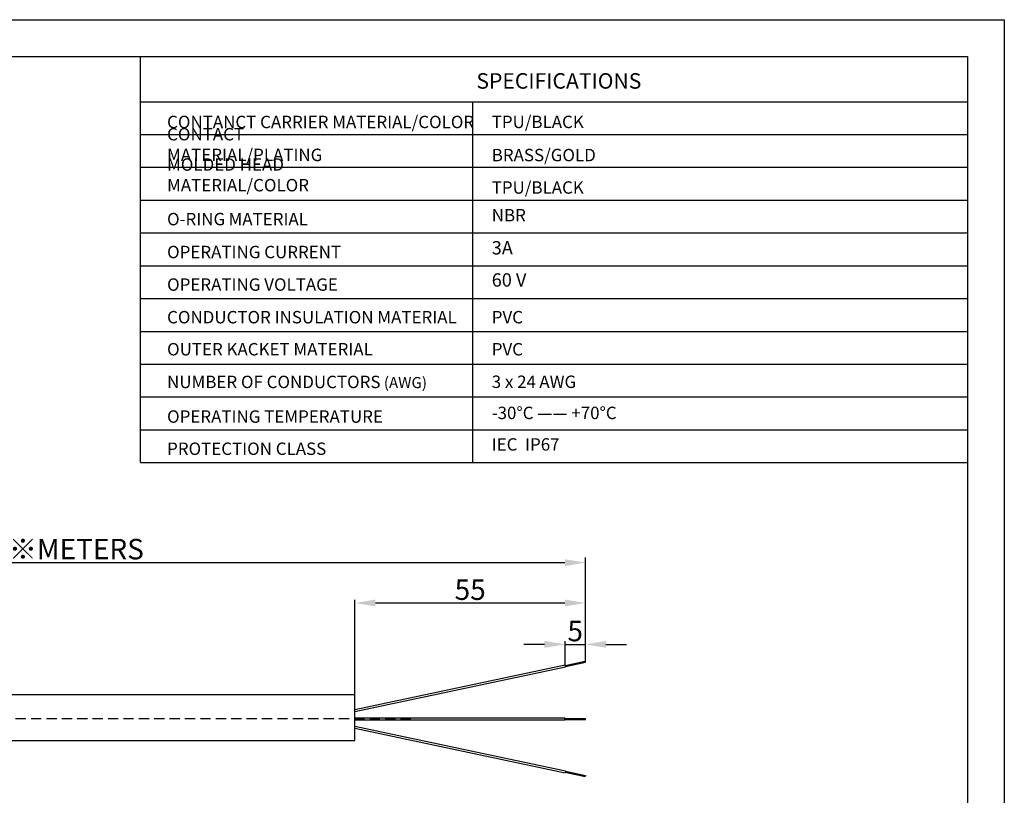
# Model space of a CAD drawing. Units: inches. Extents: x 1589 to 1803, y 1594 to 1745.
# Drawn here: x 1707 to 1803, y 1670 to 1745 of the extents above; entities that cross this region are included whole.
import ezdxf

# ---------------------------------------------------------------- set-up
doc = ezdxf.new("R2010")
doc.units = ezdxf.units.IN
doc.header["$MEASUREMENT"] = 0
doc.linetypes.add('DASHEDX2', pattern=[1.5, 1, -0.5])
doc.layers.add('A1', color=7, linetype='Continuous', lineweight=30)
doc.layers.add('A7', color=7, linetype='Continuous', lineweight=25)
for name, color, linetype in [('A3', 3, 'Continuous'), ('A6', 1, 'Continuous'), ('TFR-TRI', 7, 'Continuous')]:
    doc.layers.add(name, color=color, linetype=linetype)
doc.styles.add('样式', font='isocp.shx', dxfattribs={"bigfont": 'gbcbig.shx'})
doc.styles.add('样式 1', font='txt')
doc.dimstyles.get("Standard").update_dxf_attribs({"dimtxt": 2.5, "dimasz": 2.5, "dimexe": 0.5, "dimexo": 0, "dimgap": 0.3, "dimtad": 1, "dimdec": 3, "dimdsep": 46, "dimtxsty": '样式', "dimcen": 0.09, "dimclrd": 256, "dimclrt": 2, "dimadec": 0, "dimazin": 0, "dimtfac": 1, "dimtdec": 3, "dimtmove": 0, "dimatfit": 3, "dimfxl": 0, "dimtolj": 1, "dimtzin": 0, "dimarcsym": 0})

# ---------------------------------------------------------------- blocks, each defined once
blk = doc.blocks.new('*D20')
at = {"layer": 'A7', "color": 0, "lineweight": -2}
for p, q in [((1660.412, 1679.802), (1660.412, 1692.724)), ((1761.894, 1682.526), (1761.894, 1692.724))]:
    blk.add_line(p, q, dxfattribs=at)
at = {"layer": 'A7', "lineweight": -2}
blk.add_line((1662.412, 1692.224), (1759.894, 1692.224), dxfattribs=at)
at = {"layer": 'A7'}
for points in [[(1662.412, 1692.558), (1662.412, 1691.891), (1660.412, 1692.224)], [(1759.894, 1692.558), (1759.894, 1691.891), (1761.894, 1692.224)]]:
    blk.add_solid(points, dxfattribs=at)
at = {"layer": 'Defpoints', "color": 0}
for p in [(1761.894, 1692.224), (1761.894, 1682.526), (1660.412, 1679.802)]:
    blk.add_point(p, dxfattribs=at)
at = {"layer": 'A7', "color": 0, "insert": (1712.294, 1693.541), "char_height": 2, "attachment_point": 5, "style": '样式'}
blk.add_mtext('\\A1;{\\fSimSun|b0|i0|c134|p2;\\C0;※\\Fisocp|c134;METERS}', dxfattribs=at)
blk = doc.blocks.new('*D23')
at = {"layer": 'A3', "color": 0, "lineweight": -2}
for p, q in [((1739.438, 1679.377), (1739.438, 1688.59)), ((1761.894, 1682.526), (1761.894, 1688.59)), ((1741.438, 1688.29), (1759.894, 1688.29))]:
    blk.add_line(p, q, dxfattribs=at)
at = {"layer": 'A3', "color": 0}
for points in [[(1741.438, 1688.624), (1741.438, 1687.957), (1739.438, 1688.29)], [(1759.894, 1688.624), (1759.894, 1687.957), (1761.894, 1688.29)]]:
    blk.add_solid(points, dxfattribs=at)
at = {"layer": 'Defpoints', "color": 0}
for p in [(1761.894, 1688.29), (1761.894, 1682.526), (1739.438, 1679.377)]:
    blk.add_point(p, dxfattribs=at)
at = {"layer": 'A3', "color": 0, "insert": (1750.666, 1689.59), "char_height": 2, "attachment_point": 5, "style": '样式'}
blk.add_mtext('\\A1;55', dxfattribs=at)
blk = doc.blocks.new('*D24')
at = {"layer": 'A3', "color": 0, "lineweight": -2}
for p, q in [((1757.906, 1684.258), (1755.906, 1684.258)), ((1759.906, 1682.256), (1759.906, 1684.558)), ((1759.906, 1684.258), (1761.894, 1684.258)), ((1761.894, 1682.526), (1761.894, 1684.558)), ((1763.894, 1684.258), (1765.894, 1684.258))]:
    blk.add_line(p, q, dxfattribs=at)
at = {"layer": 'A3', "color": 0}
for points in [[(1757.906, 1684.591), (1757.906, 1683.924), (1759.906, 1684.258)], [(1763.894, 1684.591), (1763.894, 1683.924), (1761.894, 1684.258)]]:
    blk.add_solid(points, dxfattribs=at)
at = {"layer": 'Defpoints', "color": 0}
for p in [(1761.894, 1684.258), (1759.906, 1682.256), (1761.894, 1682.526)]:
    blk.add_point(p, dxfattribs=at)
at = {"layer": 'A3', "color": 0, "insert": (1760.9, 1685.558), "char_height": 2, "attachment_point": 5, "style": '样式'}
blk.add_mtext('\\A1;5', dxfattribs=at)

msp = doc.modelspace()

# ---------------------------------------------------------------- hatches: boundary and pattern name
at = {"layer": 'A7'}
h = msp.add_hatch(color=256, dxfattribs=at)
h.dxf.hatch_style = 1
h.paths.add_polyline_path([(1759.9164, 1682.2075), (1759.9372, 1682.1097), (1761.8935, 1682.5256), (1761.8727, 1682.6234)])
h.paths.add_polyline_path([(1759.8935, 1677.0467), (1759.8935, 1676.9467), (1761.8935, 1676.9462), (1761.8935, 1677.0462)])
h.paths.add_polyline_path([(1759.9373, 1671.8885), (1759.9165, 1671.7907), (1761.8728, 1671.3749), (1761.8936, 1671.4727)])

# ---------------------------------------------------------------- linework, layer by layer
at = {"layer": 'A1'}
for p, q in [((1592.4676, 1741.5443), (1799.1076, 1741.5443)), ((1799.1076, 1741.5443), (1799.1076, 1597.5443))]:
    msp.add_line(p, q, dxfattribs=at)
at = {"layer": 'A3', "color": 0}
for p, q in [((1739.4381, 1677.9054), (1759.9061, 1682.2561)), ((1739.4381, 1677.7014), (1759.9476, 1682.0608)), ((1759.9164, 1682.2075), (1761.8727, 1682.6234)), ((1759.9372, 1682.1097), (1761.8935, 1682.5256)), ((1660.412, 1679.377), (1739.438, 1679.377)), ((1739.438, 1677.1021), (1759.8936, 1677.0967)), ((1759.8935, 1677.0467), (1761.8935, 1677.0462)), ((1739.438, 1676.9025), (1759.8935, 1676.8967)), ((1739.4381, 1676.2965), (1759.9477, 1671.9374)), ((1739.4381, 1676.0924), (1759.9062, 1671.7422)), ((1759.8935, 1676.9467), (1761.8935, 1676.9462)), ((1660.412, 1674.877), (1739.438, 1674.877)), ((1759.9165, 1671.7907), (1761.8728, 1671.3749)), ((1759.9373, 1671.8885), (1761.8936, 1671.4727))]:
    msp.add_line(p, q, dxfattribs=at)
at = {"layer": 'A3', "color": 1, "linetype": 'DASHEDX2'}
msp.add_line((1744.8766, 1677.0023), (1631.4136, 1677.0023), dxfattribs=at)
at = {"layer": 'A6'}
for p, q in [((1588.8676, 1745.1443), (1802.7076, 1745.1443)), ((1802.7076, 1745.1443), (1802.7076, 1593.9443))]:
    msp.add_line(p, q, dxfattribs=at)
at = {"layer": 'A7', "lineweight": 30}
msp.add_line((1718.5331, 1701.9767), (1718.5331, 1741.5443), dxfattribs=at)
at = {"layer": 'A7'}
msp.add_line((1739.438, 1674.877), (1739.438, 1679.377), dxfattribs=at)
at = {"layer": 'A7', "lineweight": 30}
for points in [[(1718.5331, 1737.1496), (1799.1079, 1737.1496)], [(1750.8942, 1737.1496), (1750.8942, 1701.9767)], [(1718.5331, 1733.9523), (1799.1079, 1733.9523)], [(1718.5331, 1733.9523), (1799.1079, 1733.9523)], [(1718.5331, 1730.7547), (1799.1079, 1730.7547)], [(1718.5331, 1727.5572), (1799.1079, 1727.5572)], [(1718.5331, 1724.3599), (1799.1079, 1724.3599)], [(1718.5331, 1721.162), (1799.1079, 1721.162)], [(1718.5331, 1717.965), (1799.1079, 1717.965)], [(1718.5331, 1714.7674), (1799.1079, 1714.7674)], [(1718.5331, 1711.5698), (1799.1079, 1711.5698)], [(1718.5331, 1708.3723), (1799.1079, 1708.3723)], [(1799.1076, 1708.5716), (1799.1078, 1708.5716)], [(1799.1076, 1705.907), (1799.1078, 1705.907)], [(1718.5331, 1705.1747), (1799.1079, 1705.1747)], [(1718.5331, 1701.9767), (1799.1079, 1701.9767)]]:
    msp.add_lwpolyline(points, dxfattribs=at)
at = {"layer": 'TFR-TRI', "color": 0}
for p, q in [((1759.9476, 1682.0608), (1759.9061, 1682.2565)), ((1761.8935, 1682.5256), (1761.8727, 1682.6234)), ((1759.8935, 1676.8967), (1759.8936, 1677.0967)), ((1761.8935, 1676.9462), (1761.8935, 1677.0462)), ((1759.9477, 1671.9374), (1759.9061, 1671.7418)), ((1761.8936, 1671.4727), (1761.8728, 1671.3749))]:
    msp.add_line(p, q, dxfattribs=at)

# ---------------------------------------------------------------- texts
at = {"layer": 'A7', "color": 7, "attachment_point": 7}
for s, insert, char_height, width, style in [('{\\Fisocp|c134;SPECIFICATIONS}', (1751.2701, 1738.4193), 1.512, 16.037138, '样式'), ('{\\Fisocp|c134;CONTANCT CARRIER MATERIAL/COLOR}', (1721.1328, 1734.5703), 1.2096, 34.479379, '样式'), ('{\\H1.12x;TPU\\Fisocp|c134;\\H1x;/BLACK}', (1752.7647, 1734.5773), 1.08, 10.896016, '样式'), ('{\\Fisocp|c134;CONTACT  MATERIAL/PLATING}', (1721.1328, 1731.3612), 1.2096, 22.819802, '样式'), ('{\\Fisocp|c134;BRASS/GOLD}', (1752.7647, 1731.3446), 1.2096, 10.896016, '样式'), ('{\\Fisocp|c134;MOLDED HEAD MATERIAL/COLOR}', (1721.1328, 1728.4091), 1.2096, 25.281931, '样式'), ('{\\H1.12x;TPU\\Fisocp|c134;\\H1x;/BLACK}', (1752.7647, 1728.1822), 1.08, 10.896016, '样式'), ('{\\H1.12x;O-RING\\fSimSun|b0|i0|c134|p2;\\H0.89286x; \\Fisocp|c134;\\H1.12x;MATERIAL}', (1721.1328, 1725.1022), 1.08, 21.903094, '样式'), ('NBR', (1752.7647, 1725.1067), 1.2096, 10.896016, '样式'), ('{\\Fisocp|c134;OPERATING CURRENT}', (1721.1328, 1721.894), 1.2096, 21.903094, '样式 1'), ('3A', (1752.7647, 1721.86), 1.296, 10.896016, '样式'), ('60 V', (1752.7647, 1718.7228), 1.296, 10.896016, '样式'), ('{\\Fisocp|c134;OPERATING VOLTAGE}', (1721.1328, 1718.7228), 1.2096, 21.903094, '样式'), ('{\\Fisocp|c134;CONDUCTOR INSULATION MATERIAL}', (1721.1328, 1715.5434), 1.2096, 30.560532, '样式'), ('{\\H1.12x;PVC}', (1752.7647, 1715.5434), 1.08, 10.896016, '样式'), ('{\\Fisocp|c134;OUTER KACKET MATERIAL}', (1721.1328, 1712.4195), 1.2096, 30.560532, '样式'), ('{\\H1.12x;PVC}', (1752.7647, 1712.4195), 1.08, 10.896016, '样式'), ('{\\Fisocp|c134;\\H1.12x;NUMBER OF CONDUCTORS} (AWG)', (1721.1328, 1709.2322), 1.08, 27.121594, '样式'), ('{\\H1.12x;3 x 24\\fSimSun|b0|i0|c134|p2;\\H0.89286x; \\Fisocp,gbcbig|c134;\\H1.12x;AWG}', (1752.7647, 1709.2474), 1.08, 10.896016, '样式'), ('{\\Fisocp|c134;OPERATING TEMPERATURE}', (1721.1328, 1705.8572), 1.2096, 21.903094, '样式'), ('-30%%DC —— +70%%DC', (1752.7647, 1705.836), 1.2096, 12.722386, '样式'), ('{\\Fisocp|c134;PROTECTION CLASS}', (1721.1328, 1702.7202), 1.2096, 21.903094, '样式'), ('IEC  IP67  ', (1752.7645, 1702.7642), 1.2096, 10.896016, '样式')]:
    msp.add_mtext(s, dxfattribs=dict(at, insert=insert, char_height=char_height, width=width, style=style))

# ---------------------------------------------------------------- dimensions: what is measured, and where the dimension line sits
at = {"layer": 'A3', "color": 0}
for base, p1, text, picture, middle in [((1761.8935, 1688.2903), (1739.438, 1679.377), '55', '*D23', (1750.6658, 1688.2903)), ((1761.8935, 1684.2575), (1759.9061, 1682.2561), '5', '*D24', (1760.8998, 1684.2575))]:
    dim = msp.add_linear_dim(base=base, p1=p1, p2=(1761.8935, 1682.5256), angle=180, text=text, dimstyle='Standard', override={"dimtxt": 2, "dimasz": 2, "dimexe": 0.3, "dimdec": 1, "dimclrd": 0, "dimclrt": 0, "dimarcsym": 2}, dxfattribs=at)
    dim.commit()
    dim.dimension.update_dxf_attribs({"geometry": picture, "text_midpoint": middle, "dimtype": 160})
at = {"layer": 'A7'}
dim = msp.add_linear_dim(base=(1761.8935, 1692.2243), p1=(1660.412, 1679.8023), p2=(1761.8935, 1682.5256), angle=180, text='{\\fSimSun|b0|i0|c134|p2;\\C0;※\\Fisocp|c134;METERS}', dimstyle='Standard', override={"dimtxt": 2, "dimasz": 2, "dimclrt": 0}, dxfattribs=at)
dim.commit()
dim.dimension.update_dxf_attribs({"geometry": '*D20', "text_midpoint": (1712.2936, 1692.2243), "dimtype": 160})

doc.saveas('drawing.dxf')
